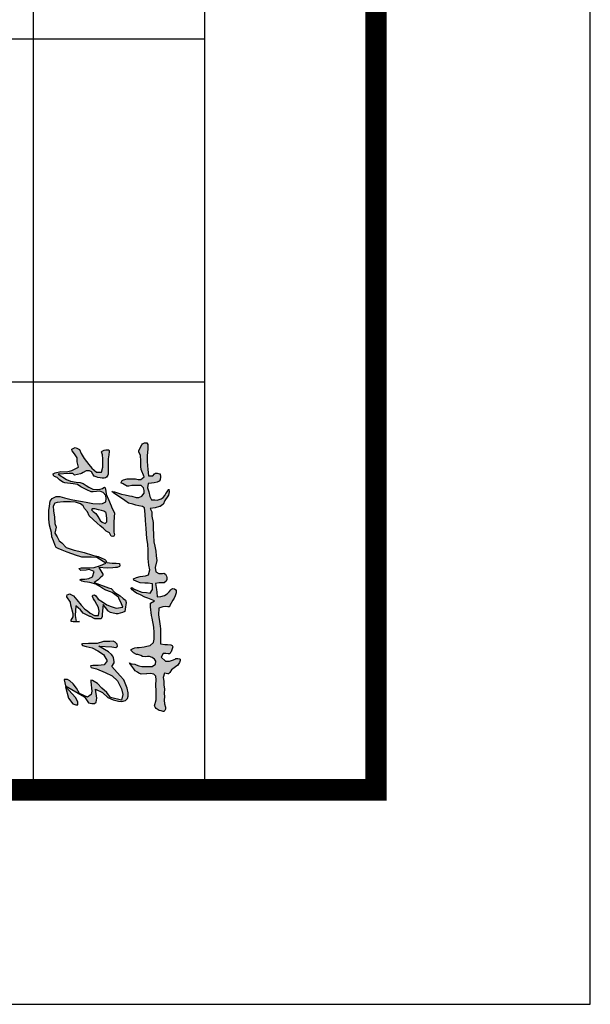
# Model space of a CAD drawing. Extents: x 341856 to 772688, y -86350 to 273982.
# Drawn here: x 509129 to 511792, y -69044 to -64454 of the extents above; entities that cross this region are included whole.
import ezdxf

# ---------------------------------------------------------------- set-up
doc = ezdxf.new("R2010")
doc.units = 0
doc.header["$LTSCALE"] = 1000
doc.header["$MEASUREMENT"] = 0
doc.layers.add('PUB_TITLE', color=4, linetype='Continuous')
doc.layers.add('建-图框', color=4, linetype='Continuous')

# ---------------------------------------------------------------- blocks, each defined once
blk = doc.blocks.new('fmm')
h = blk.add_hatch(color=256)
h.paths.add_polyline_path([(429941.7, -130094.7), (429889.4, -130141.4), (429891.4, -130141), (429944.6, -130126.7), (429971, -130107.7), (429975.6, -130093.1), (429975.6, -130084.4), (429961.5, -130084.4)])
h.paths.add_polyline_path([(429079.2, -129953), (429072.3, -129962.8), (429069.7, -129974.2), (429066.3, -129987.9), (429061.5, -130003.8), (429061.5, -130016.5), (429066.8, -130019.4), (429073.7, -130013), (429083.7, -130000.6), (429097.4, -129990.8), (429116.2, -129978.9), (429123.6, -129970.7), (429129.9, -129955.9), (429122.5, -129948), (429105.4, -129948), (429081.6, -129952)], flags=16)
h.paths.add_polyline_path([(429702.1, -129898.4), (429692.4, -129899.6), (429683.3, -129909.5), (429678.2, -129918.9), (429679.3, -129934.4), (429679.3, -129963.8), (429689.1, -129993.3), (429689.1, -130034), (429691.4, -130062.4), (429692.6, -130067.5), (429698.9, -130061.8), (429704, -130045.2), (429710.3, -130017.5), (429723.5, -129989.9), (429740, -129963.9), (429770.6, -129946.8), (429789.5, -129961.1), (429792.5, -129988.4), (429792.5, -130014.4), (429793.3, -130023.2), (429795.7, -130025.3), (429801, -130022.4), (429807.5, -129996.8), (429824, -129956.4), (429839.7, -129924), (429863, -129899.2), (429901.3, -129880.7), (429926.8, -129873.7), (429953.4, -129880.3), (429941.4, -129931.3), (429917, -129948.7), (429897.8, -129971.8), (429875.1, -129992), (429862.3, -130014.8), (429860.8, -130022.9), (429868.1, -130023.8), (429911.2, -130018.8), (429926.9, -130020.9), (429939.1, -130038.4), (429921.7, -130076.2), (429898.3, -130090.1), (429876.6, -130104.9), (429863.4, -130121.4), (429857.7, -130131.7), (429857.7, -130146.9), (429859, -130148.1), (429886.8, -130142), (429937.5, -130052.9), (429965.7, -130034), (429969.5, -130018.4), (429969.5, -130006.2), (429963.2, -129998.6), (429944.2, -129994.7), (429902.2, -130001.3), (429918.2, -129969.5), (429941.4, -129943.9), (429951.6, -129919.2), (429958.5, -129893.7), (429959.4, -129878.1), (429955.7, -129861.9), (429946, -129852.9), (429934.9, -129848.4), (429918.6, -129848.4), (429898.2, -129854), (429874.5, -129862.4), (429859, -129870), (429839.4, -129886.1), (429811.1, -129913.4), (429795.9, -129925.8), (429779.9, -129914.7), (429773.1, -129914.7), (429755.9, -129918.2), (429748.9, -129919.9), (429740.3, -129927.4), (429728.9, -129941), (429701.2, -129985.5), (429704.8, -129925.4), (429708, -129906.3), (429705.6, -129902)])
h.paths.add_polyline_path([(428795.4, -129972.8), (428793, -129970.5), (428790.7, -129966.6), (428787.8, -129960.4), (428786.4, -129953.9), (428786.1, -129944.7), (428786.7, -129938.6), (428789.3, -129937.5), (428794.9, -129937.7), (428809.9, -129940), (428827.9, -129941.6), (428844.9, -129942.5), (428865.7, -129942.2), (428889.7, -129942.2), (428899.8, -129941.7), (428904.6, -129943.2), (428908.7, -129946.8), (428913.4, -129950.8), (428917.1, -129955.1), (428918.1, -129960.7), (428919.2, -129969.8), (428917.4, -129979.4), (428915.3, -129991), (428911.7, -129997.7), (428908.5, -130007.2), (428899.7, -130013.4), (428889.8, -130019.5), (428883.7, -130028.9), (428884.6, -130044.5), (428891.5, -130059), (428896.4, -130067.4), (428897.6, -130070.9), (428902.1, -130085.6), (428904, -130098.9), (428897.1, -130107.7), (428897.1, -130124.6), (428900.1, -130176.3), (428924.6, -130137.5), (428931.9, -130118.7), (428936.9, -130091.1), (428938.7, -130072.4), (428943.4, -130058.8), (428952.1, -130045.1), (428960, -130032.5), (428969.3, -130013.6), (428971.5, -129993.5), (428969.3, -129979.1), (428966.1, -129969.1), (428962.1, -129962.1), (428960.8, -129959.1), (428963.2, -129956.9), (428979.7, -129952.9), (428993.5, -129950.9), (429018.2, -129940.3), (429047.1, -129929), (429056.1, -129925), (429079.6, -129912.3), (429122.6, -129915.8), (429170, -129915.8), (429183, -129912.7), (429188.4, -129915.9), (429191.1, -129920.3), (429189.4, -129928), (429173.3, -129936.4), (429165, -129951.2), (429151.5, -129965.4), (429140.9, -129979), (429129.1, -129994.1), (429111, -130012.5), (429093.6, -130030.7), (429075.5, -130038.9), (429059.5, -130053), (429047.2, -130059.1), (429038.2, -130071), (429030.7, -130094.3), (429029.5, -130118.3), (429028.7, -130151), (429032.6, -130179.5), (429035.8, -130190.9), (429049.8, -130199.4), (429070.5, -130197.1), (429100.8, -130192.4), (429129.9, -130191.6), (429146.4, -130185.5), (429174.5, -130191.2), (429192.8, -130180), (429210.2, -130170.7), (429220.4, -130158.5), (429241.3, -130138.7), (429254.6, -130100.8), (429258.4, -130079), (429264.8, -130054.6), (429277.8, -130015.5), (429284.3, -129989.7), (429298.1, -129957.3), (429301.1, -129954.7), (429312, -129948.1), (429315.5, -129923.4), (429314.7, -129905), (429317.1, -129888.7), (429327.4, -129887.3), (429330.6, -129888.9), (429335.5, -129900), (429335.5, -129907.4), (429336.4, -129920.9), (429338.1, -129947.1), (429334.3, -129985.5), (429366.3, -129966.5), (429369.6, -129966.8), (429373.8, -129969.5), (429383.3, -129979.1), (429392.8, -129988.3), (429405.5, -130008.3), (429430, -129941), (429433.1, -129928.4), (429450.8, -129911.2), (429466.8, -129886.6), (429479.7, -129872.6), (429487.1, -129861.5), (429498.1, -129859.1), (429529.4, -129862.5), (429540.7, -129864.9), (429544.2, -129875.8), (429550.4, -129897.4), (429550.4, -129904.3), (429547, -129924.8), (429544.1, -129932.1), (429538.1, -129941.7), (429535.8, -129943.3), (429507.1, -129966.4), (429553.1, -129970.7), (429563.6, -129970.7), (429573.6, -129974.9), (429574.7, -129985.1), (429574.7, -129993.3), (429573.8, -130004), (429564.2, -130024.9), (429563.6, -130026.3), (429562.7, -130027.9), (429547.7, -130058.7), (429532.8, -130071.1), (429514.5, -130093.7), (429558.7, -130095.8), (429586.3, -130091.2), (429586.3, -130076.6), (429587.6, -130087.6), (429587.6, -130102.6), (429587.6, -130106.3), (429587.3, -130115.1), (429580.9, -130114.7), (429565.5, -130105), (429550.8, -130106.1), (429511.1, -130115.8), (429496.5, -130118.8), (429471.3, -130134.5), (429468, -130135.1), (429462.8, -130132.9), (429458.2, -130121.8), (429458.7, -130120), (429467.5, -130104.8), (429485.6, -130088.5), (429511.2, -130068.8), (429528.9, -130050.8), (429537.7, -130038.5), (429547.4, -130026.5), (429558.3, -130005.6), (429558.3, -129988), (429538.1, -129983.9), (429523, -129988.2), (429518.3, -129989.2), (429507.2, -129994.8), (429490.4, -130005.2), (429480.5, -130010.5), (429470.4, -130015.5), (429466.4, -130015.2), (429463.6, -130012.7), (429462.7, -130006.1), (429466.5, -129999.2), (429482.8, -129988.3), (429495.3, -129968.8), (429508.8, -129948.4), (429516.7, -129928.4), (429519.7, -129919.6), (429524.1, -129905.4), (429520.5, -129874.4), (429496, -129882.6), (429483.4, -129890.3), (429473.8, -129894.5), (429469.8, -129898.4), (429451.9, -129924.2), (429448.6, -129931.1), (429441, -129953.1), (429433.5, -129967.7), (429424.1, -129981.5), (429413.2, -130000.6), (429405.1, -130027.4), (429403, -130038.1), (429402.2, -130052.7), (429399.1, -130065.2), (429392.9, -130075.3), (429388.7, -130068.2), (429388.7, -130050.7), (429385.7, -130032.9), (429378.6, -130014.8), (429354.1, -130007.9), (429344.8, -130031.3), (429348, -130044.6), (429348.9, -130069.4), (429347.8, -130070.7), (429343.1, -130076.1), (429339.6, -130077.4), (429336.6, -130066.8), (429336.6, -130051.6), (429336.6, -130028.9), (429335.4, -130007.5), (429325.6, -129978.8), (429314.4, -129953.5), (429288.3, -129995.3), (429287.4, -130021.6), (429287.4, -130043.9), (429287.4, -130065.7), (429284.3, -130075.3), (429279.6, -130089.9), (429263.1, -130133.3), (429253.6, -130156.5), (429246.3, -130175), (429241.3, -130185.3), (429232.9, -130189.9), (429210.4, -130198.1), (429191.5, -130205), (429171.2, -130206), (429138, -130216.2), (429110.1, -130219.9), (429068.7, -130218.9), (429048.6, -130215.3), (429025.9, -130213.6), (429013.7, -130203.9), (429004.3, -130184.8), (429003.7, -130168.5), (429010.6, -130145.6), (429018.2, -130115), (429022, -130089.7), (429027.8, -130061.5), (429029.7, -130045.6), (429036.1, -130013.6), (429038, -129984.5), (429037, -129969.4), (429028.7, -129953.3), (429013.8, -129951.4), (428999, -129952.9), (428985, -129965), (428978.5, -129981.3), (428982.4, -130012.4), (428981.6, -130021.9), (428973.2, -130042.4), (428958.9, -130069.4), (428948.5, -130084.7), (428944.3, -130105.8), (428940.7, -130144), (428936.8, -130153.9), (428926.9, -130169.7), (428915.7, -130180.9), (428911.4, -130193.3), (428905.8, -130197.9), (428898.6, -130198.7), (428893.1, -130190.1), (428887.9, -130163.4), (428889, -130137), (428882.8, -130111.1), (428867, -130080.1), (428843.1, -130086.6), (428823.6, -130087.7), (428804.8, -130099), (428791.7, -130110.1), (428785.3, -130112.2), (428783.4, -130111.4), (428776.3, -130096.7), (428778, -130087.8), (428784.8, -130075.8), (428804.2, -130067.7), (428827.2, -130054.9), (428854.8, -130032.9), (428872.3, -130019.1), (428891.3, -129996.8), (428891.3, -129973.6), (428867.2, -129967.6), (428854.8, -129967.6), (428828.4, -129967.6), (428810, -129968.4)])
h.paths.add_polyline_path([(428753.8, -129762.1), (428761.8, -129756.9), (428782.8, -129758), (428812.2, -129760.4), (428840.1, -129759.8), (428878.9, -129756.7), (428908.2, -129754.7), (428908.2, -129733.4), (428898.9, -129725.9), (428895.9, -129720.8), (428895.6, -129714), (428897.6, -129702.3), (428899.1, -129700.1), (428912.1, -129698.9), (428926.2, -129700.4), (428932.9, -129704.4), (428937.3, -129713.3), (428940.8, -129728.2), (428941.8, -129740.2), (428943.5, -129755.5), (428963.6, -129759.4), (428982.1, -129752.6), (429003.9, -129747.4), (429019.4, -129740.4), (429020.2, -129724.7), (429021.2, -129713.2), (429017.8, -129704.1), (429015.1, -129695.5), (429008.9, -129686), (428998.7, -129678.1), (428989.8, -129673), (428980.4, -129666.3), (428978.5, -129665.8), (428973.1, -129661.6), (428970.4, -129659.3), (428981.6, -129658.4), (428990.8, -129658.8), (428997.1, -129660.3), (429003.2, -129664.7), (429022.3, -129677.2), (429040.9, -129685.5), (429041.8, -129687.4), (429050.7, -129699.1), (429051, -129702.4), (429056.1, -129723), (429059.3, -129746.8), (429075.9, -129738.9), (429095, -129738.4), (429124.5, -129732.1), (429148.5, -129732.1), (429184.9, -129731.6), (429215.9, -129728.8), (429236.3, -129724.3), (429259, -129720.6), (429280.9, -129718), (429303, -129715.8), (429335.2, -129722.7), (429354.8, -129720.7), (429363.4, -129706.6), (429362.7, -129688.8), (429361.5, -129683.1), (429366.2, -129675.6), (429376, -129669.5), (429381.3, -129668), (429390.4, -129668.6), (429398.9, -129672.1), (429406.4, -129681.1), (429406.6, -129691.2), (429406.6, -129704.5), (429409, -129722), (429438.3, -129716.7), (429449.5, -129715.4), (429471.9, -129714.4), (429470.5, -129695.9), (429465.8, -129678.9), (429458.2, -129666.7), (429448.7, -129657.7), (429439.5, -129650.6), (429438.4, -129649.8), (429435.8, -129646.3), (429433.4, -129641.3), (429435.2, -129633.6), (429438.6, -129626.2), (429439.3, -129625.8), (429452.5, -129625.4), (429466.4, -129629.5), (429478, -129634), (429487.9, -129640.9), (429512.4, -129655.2), (429517.8, -129656.8), (429518.6, -129657.8), (429517.7, -129663.5), (429516.8, -129674.9), (429518, -129687.7), (429524.1, -129706.7), (429555.6, -129707.8), (429567.2, -129705.2), (429586.6, -129702.2), (429607.8, -129700.1), (429621.4, -129698.5), (429659.9, -129697.5), (429691.2, -129697.5), (429693.4, -129677.4), (429693.4, -129664.8), (429695.9, -129649.5), (429698.7, -129643.9), (429704.7, -129640.7), (429728.9, -129648.4), (429731.3, -129650.8), (429737.1, -129654.5), (429738, -129657), (429736.8, -129661.8), (429735.6, -129672.9), (429735.6, -129686.3), (429753.5, -129695.3), (429771, -129675.4), (429771.3, -129656.1), (429767.8, -129642.3), (429761.9, -129630.3), (429759.7, -129626.1), (429759.7, -129617.9), (429760.9, -129609.4), (429762.8, -129605.8), (429769.1, -129605.8), (429777.8, -129609.1), (429778, -129609.2), (429783.2, -129613.1), (429790, -129617.5), (429797.6, -129628.7), (429811.6, -129646.7), (429824.8, -129654.2), (429830.2, -129660.9), (429830, -129663.4), (429827.8, -129680.1), (429847.1, -129685.5), (429865, -129683.4), (429884.2, -129682.4), (429899.9, -129680.1), (429922.5, -129680.6), (429936.8, -129679.5), (429954.2, -129680.6), (429970.8, -129678.8), (429985.6, -129674.6), (429995.8, -129674.9), (430002, -129677.8), (430006.6, -129682.3), (430006.7, -129685.3), (430003.3, -129695.2), (430002, -129703.7), (429992.5, -129718.7), (429986.1, -129723.5), (429979.8, -129725.8), (429951.3, -129718.4), (429938.8, -129718.4), (429911, -129718.9), (429882.3, -129720.4), (429858.7, -129717.8), (429841.6, -129719.3), (429831.8, -129729.1), (429829.9, -129745.4), (429831.3, -129762.1), (429831.3, -129762.9), (429831.8, -129788.5), (429827.2, -129799.4), (429823.5, -129805.3), (429816.2, -129815.6), (429806.7, -129823), (429800.7, -129828), (429789.2, -129836.8), (429782.4, -129842), (429779.7, -129842.6), (429783.6, -129834.4), (429784.7, -129830.6), (429785.4, -129818.7), (429788.8, -129811.1), (429793.3, -129798.8), (429796.4, -129785.8), (429796.7, -129773.2), (429796.7, -129756.9), (429796.7, -129748.5), (429796.7, -129736.4), (429785.9, -129721.2), (429771.4, -129720.6), (429762.5, -129725.6), (429754.7, -129736.4), (429750.4, -129748.8), (429750.4, -129758.2), (429751.2, -129767.5), (429749.2, -129782.9), (429745.7, -129789.9), (429741.2, -129803.2), (429740.1, -129809.4), (429732.1, -129824.3), (429728.9, -129828.2), (429721.4, -129834.4), (429719.3, -129834.7), (429717.9, -129834.3), (429715.8, -129831.9), (429712.8, -129825.4), (429709.5, -129817.2), (429708.4, -129807.3), (429707.9, -129797.9), (429705.4, -129774), (429702.5, -129761.2), (429698.3, -129747), (429684.8, -129731.5), (429668.8, -129727.9), (429654.9, -129727.6), (429638.8, -129728.4), (429613.5, -129730), (429571, -129736.3), (429558.7, -129739.4), (429518.9, -129744.6), (429501, -129745.1), (429490, -129726.8), (429478.1, -129756.9), (429473, -129770.9), (429462.4, -129791.4), (429454.1, -129809.6), (429446.5, -129821.8), (429446, -129822.8), (429439.6, -129830.9), (429433.2, -129834.4), (429431.6, -129834.6), (429429, -129833.1), (429428.2, -129831.5), (429436.4, -129821.6), (429450.7, -129785.9), (429451.5, -129763.2), (429454, -129746.6), (429438.3, -129735.3), (429410.4, -129735.3), (429407.4, -129756.2), (429408.2, -129771.9), (429406.8, -129793.8), (429402.8, -129800.8), (429394.8, -129822.2), (429388, -129823.4), (429382.2, -129809.4), (429377.4, -129793.1), (429375.9, -129780.7), (429374.2, -129767.5), (429369.6, -129753.8), (429345.5, -129748.3), (429324.5, -129752.3), (429293.8, -129755.4), (429254.5, -129755.4), (429226, -129757.8), (429199.2, -129761.5), (429153.2, -129764.6), (429115.3, -129767.8), (429086.8, -129770.2), (429056.5, -129772.8), (429050.5, -129782.9), (429047.1, -129798.6), (429044.9, -129812.9), (429040.2, -129827), (429035.3, -129847.9), (429023.4, -129864.5), (429014.8, -129875.5), (429006.9, -129887.5), (428997, -129902.7), (428991.1, -129910.9), (428981, -129924.9), (428982.3, -129912.5), (428987.2, -129898.2), (428992.7, -129880.3), (428996, -129863.8), (429000.8, -129842.8), (429002.8, -129831.5), (429008.6, -129811.3), (429008.6, -129799.3), (429002.8, -129784.5), (428989.1, -129774.7), (428975.4, -129774.7), (428962.9, -129777.1), (428952.1, -129788.4), (428953.1, -129807.2), (428953.1, -129814.6), (428953.1, -129832.5), (428955.6, -129845.4), (428956.5, -129854.6), (428951.2, -129861), (428948.9, -129866.2), (428944.2, -129873.1), (428940.6, -129882.9), (428938.7, -129881.7), (428930.1, -129877.5), (428925.8, -129870.6), (428921.7, -129853.5), (428921.7, -129831.5), (428921.7, -129815.1), (428924.9, -129803), (428924.9, -129790), (428913.1, -129775), (428877.5, -129788.2), (428864.8, -129790.2), (428837.6, -129790.2), (428813, -129792), (428795.3, -129799.3), (428790.4, -129798.9), (428777.1, -129792.9), (428763.4, -129785.6), (428758.8, -129782.1), (428753.6, -129773.1), (428753.6, -129765)])
for points in [[(428753.8, -129762.1), (428761.8, -129756.9), (428782.8, -129758), (428812.2, -129760.4), (428840.1, -129759.8), (428878.9, -129756.7), (428908.2, -129754.7), (428908.2, -129733.4), (428898.9, -129725.9), (428895.9, -129720.8), (428895.6, -129714), (428897.6, -129702.3), (428899.1, -129700.1), (428912.1, -129698.9), (428926.2, -129700.4), (428932.9, -129704.4), (428937.3, -129713.3), (428940.8, -129728.2), (428941.8, -129740.2), (428943.5, -129755.5), (428963.6, -129759.4), (428982.1, -129752.6), (429003.9, -129747.4), (429019.4, -129740.4), (429020.2, -129724.7), (429021.2, -129713.2), (429017.8, -129704.1), (429015.1, -129695.5), (429008.9, -129686), (428998.7, -129678.1), (428989.8, -129673), (428980.4, -129666.3), (428978.5, -129665.8), (428973.1, -129661.6), (428970.4, -129659.3), (428981.6, -129658.4), (428990.8, -129658.8), (428997.1, -129660.3), (429003.2, -129664.7), (429022.3, -129677.2), (429040.9, -129685.5), (429041.8, -129687.4), (429050.7, -129699.1), (429051, -129702.4), (429056.1, -129723), (429059.3, -129746.8), (429075.9, -129738.9), (429095, -129738.4), (429124.5, -129732.1), (429148.5, -129732.1), (429184.9, -129731.6), (429215.9, -129728.8), (429236.3, -129724.3), (429259, -129720.6), (429280.9, -129718), (429303, -129715.8), (429335.2, -129722.7), (429354.8, -129720.7), (429363.4, -129706.6), (429362.7, -129688.8), (429361.5, -129683.1), (429366.2, -129675.6), (429376, -129669.5), (429381.3, -129668), (429390.4, -129668.6), (429398.9, -129672.1), (429406.4, -129681.1), (429406.6, -129691.2), (429406.6, -129704.5), (429409, -129722), (429438.3, -129716.7), (429449.5, -129715.4), (429471.9, -129714.4), (429470.5, -129695.9), (429465.8, -129678.9), (429458.2, -129666.7), (429448.7, -129657.7), (429439.5, -129650.6), (429438.4, -129649.8), (429435.8, -129646.3), (429433.4, -129641.3), (429435.2, -129633.6), (429438.6, -129626.2), (429439.3, -129625.8), (429452.5, -129625.4), (429466.4, -129629.5), (429478, -129634), (429487.9, -129640.9), (429512.4, -129655.2), (429517.8, -129656.8), (429518.6, -129657.8), (429517.7, -129663.5), (429516.8, -129674.9), (429518, -129687.7), (429524.1, -129706.7), (429555.6, -129707.8), (429567.2, -129705.2), (429586.6, -129702.2), (429607.8, -129700.1), (429621.4, -129698.5), (429659.9, -129697.5), (429691.2, -129697.5), (429693.4, -129677.4), (429693.4, -129664.8), (429695.9, -129649.5), (429698.7, -129643.9), (429704.7, -129640.7), (429728.9, -129648.4), (429731.3, -129650.8), (429737.1, -129654.5), (429738, -129657), (429736.8, -129661.8), (429735.6, -129672.9), (429735.6, -129686.3), (429753.5, -129695.3), (429771, -129675.4), (429771.3, -129656.1), (429767.8, -129642.3), (429761.9, -129630.3), (429759.7, -129626.1), (429759.7, -129617.9), (429760.9, -129609.4), (429762.8, -129605.8), (429769.1, -129605.8), (429777.8, -129609.1), (429778, -129609.2), (429783.2, -129613.1), (429790, -129617.5), (429797.6, -129628.7), (429811.6, -129646.7), (429824.8, -129654.2), (429830.2, -129660.9), (429830, -129663.4), (429827.8, -129680.1), (429847.1, -129685.5), (429865, -129683.4), (429884.2, -129682.4), (429899.9, -129680.1), (429922.5, -129680.6), (429936.8, -129679.5), (429954.2, -129680.6), (429970.8, -129678.8), (429985.6, -129674.6), (429995.8, -129674.9), (430002, -129677.8), (430006.6, -129682.3), (430006.7, -129685.3), (430003.3, -129695.2), (430002, -129703.7), (429992.5, -129718.7), (429986.1, -129723.5), (429979.8, -129725.8), (429951.3, -129718.4), (429938.8, -129718.4), (429911, -129718.9), (429882.3, -129720.4), (429858.7, -129717.8), (429841.6, -129719.3), (429831.8, -129729.1), (429829.9, -129745.4), (429831.3, -129762.1), (429831.3, -129762.9), (429831.8, -129788.5), (429827.2, -129799.4), (429823.5, -129805.3), (429816.2, -129815.6), (429806.7, -129823), (429800.7, -129828), (429789.2, -129836.8), (429782.4, -129842), (429779.7, -129842.6), (429783.6, -129834.4), (429784.7, -129830.6), (429785.4, -129818.7), (429788.8, -129811.1), (429793.3, -129798.8), (429796.4, -129785.8), (429796.7, -129773.2), (429796.7, -129756.9), (429796.7, -129748.5), (429796.7, -129736.4), (429785.9, -129721.2), (429771.4, -129720.6), (429762.5, -129725.6), (429754.7, -129736.4), (429750.4, -129748.8), (429750.4, -129758.2), (429751.2, -129767.5), (429749.2, -129782.9), (429745.7, -129789.9), (429741.2, -129803.2), (429740.1, -129809.4), (429732.1, -129824.3), (429728.9, -129828.2), (429721.4, -129834.4), (429719.3, -129834.7), (429717.9, -129834.3), (429715.8, -129831.9), (429712.8, -129825.4), (429709.5, -129817.2), (429708.4, -129807.3), (429707.9, -129797.9), (429705.4, -129774), (429702.5, -129761.2), (429698.3, -129747), (429684.8, -129731.5), (429668.8, -129727.9), (429654.9, -129727.6), (429638.8, -129728.4), (429613.5, -129730), (429571, -129736.3), (429558.7, -129739.4), (429518.9, -129744.6), (429501, -129745.1), (429490, -129726.8), (429478.1, -129756.9), (429473, -129770.9), (429462.4, -129791.4), (429454.1, -129809.6), (429446.5, -129821.8), (429446, -129822.8), (429439.6, -129830.9), (429433.2, -129834.4), (429431.6, -129834.6), (429429, -129833.1), (429428.2, -129831.5), (429436.4, -129821.6), (429450.7, -129785.9), (429451.5, -129763.2), (429454, -129746.6), (429438.3, -129735.3), (429410.4, -129735.3), (429407.4, -129756.2), (429408.2, -129771.9), (429406.8, -129793.8), (429402.8, -129800.8), (429394.8, -129822.2), (429388, -129823.4), (429382.2, -129809.4), (429377.4, -129793.1), (429375.9, -129780.7), (429374.2, -129767.5), (429369.6, -129753.8), (429345.5, -129748.3), (429324.5, -129752.3), (429293.8, -129755.4), (429254.5, -129755.4), (429226, -129757.8), (429199.2, -129761.5), (429153.2, -129764.6), (429115.3, -129767.8), (429086.8, -129770.2), (429056.5, -129772.8), (429050.5, -129782.9), (429047.1, -129798.6), (429044.9, -129812.9), (429040.2, -129827), (429035.3, -129847.9), (429023.4, -129864.5), (429014.8, -129875.5), (429006.9, -129887.5), (428997, -129902.7), (428991.1, -129910.9), (428981, -129924.9), (428982.3, -129912.5), (428987.2, -129898.2), (428992.7, -129880.3), (428996, -129863.8), (429000.8, -129842.8), (429002.8, -129831.5), (429008.6, -129811.3), (429008.6, -129799.3), (429002.8, -129784.5), (428989.1, -129774.7), (428975.4, -129774.7), (428962.9, -129777.1), (428952.1, -129788.4), (428953.1, -129807.2), (428953.1, -129814.6), (428953.1, -129832.5), (428955.6, -129845.4), (428956.5, -129854.6), (428951.2, -129861), (428948.9, -129866.2), (428944.2, -129873.1), (428940.6, -129882.9), (428938.7, -129881.7), (428930.1, -129877.5), (428925.8, -129870.6), (428921.7, -129853.5), (428921.7, -129831.5), (428921.7, -129815.1), (428924.9, -129803), (428924.9, -129790), (428913.1, -129775), (428877.5, -129788.2), (428864.8, -129790.2), (428837.6, -129790.2), (428813, -129792), (428795.3, -129799.3), (428790.4, -129798.9), (428777.1, -129792.9), (428763.4, -129785.6), (428758.8, -129782.1), (428753.6, -129773.1), (428753.6, -129765)], [(429702.1, -129898.4), (429692.4, -129899.6), (429683.3, -129909.5), (429678.2, -129918.9), (429679.3, -129934.4), (429679.3, -129963.8), (429689.1, -129993.3), (429689.1, -130034), (429691.4, -130062.4), (429692.6, -130067.5), (429698.9, -130061.8), (429704, -130045.2), (429710.3, -130017.5), (429723.5, -129989.9), (429740, -129963.9), (429770.6, -129946.8), (429789.5, -129961.1), (429792.5, -129988.4), (429792.5, -130014.4), (429793.3, -130023.2), (429795.7, -130025.3), (429801, -130022.4), (429807.5, -129996.8), (429824, -129956.4), (429839.7, -129924), (429863, -129899.2), (429901.3, -129880.7), (429926.8, -129873.7), (429953.4, -129880.3), (429941.4, -129931.3), (429917, -129948.7), (429897.8, -129971.8), (429875.1, -129992), (429862.3, -130014.8), (429860.8, -130022.9), (429868.1, -130023.8), (429911.2, -130018.8), (429926.9, -130020.9), (429939.1, -130038.4), (429921.7, -130076.2), (429898.3, -130090.1), (429876.6, -130104.9), (429863.4, -130121.4), (429857.7, -130131.7), (429857.7, -130146.9), (429859, -130148.1), (429886.8, -130142), (429937.5, -130052.9), (429965.7, -130034), (429969.5, -130018.4), (429969.5, -130006.2), (429963.2, -129998.6), (429944.2, -129994.7), (429902.2, -130001.3), (429918.2, -129969.5), (429941.4, -129943.9), (429951.6, -129919.2), (429958.5, -129893.7), (429959.4, -129878.1), (429955.7, -129861.9), (429946, -129852.9), (429934.9, -129848.4), (429918.6, -129848.4), (429898.2, -129854), (429874.5, -129862.4), (429859, -129870), (429839.4, -129886.1), (429811.1, -129913.4), (429795.9, -129925.8), (429779.9, -129914.7), (429773.1, -129914.7), (429755.9, -129918.2), (429748.9, -129919.9), (429740.3, -129927.4), (429728.9, -129941), (429701.2, -129985.5), (429704.8, -129925.4), (429708, -129906.3), (429705.6, -129902)], [(428795.4, -129972.8), (428793, -129970.5), (428790.7, -129966.6), (428787.8, -129960.4), (428786.4, -129953.9), (428786.1, -129944.7), (428786.7, -129938.6), (428789.3, -129937.5), (428794.9, -129937.7), (428809.9, -129940), (428827.9, -129941.6), (428844.9, -129942.5), (428865.7, -129942.2), (428889.7, -129942.2), (428899.8, -129941.7), (428904.6, -129943.2), (428908.7, -129946.8), (428913.4, -129950.8), (428917.1, -129955.1), (428918.1, -129960.7), (428919.2, -129969.8), (428917.4, -129979.4), (428915.3, -129991), (428911.7, -129997.7), (428908.5, -130007.2), (428899.7, -130013.4), (428889.8, -130019.5), (428883.7, -130028.9), (428884.6, -130044.5), (428891.5, -130059), (428896.4, -130067.4), (428897.6, -130070.9), (428902.1, -130085.6), (428904, -130098.9), (428897.1, -130107.7), (428897.1, -130124.6), (428900.1, -130176.3), (428924.6, -130137.5), (428931.9, -130118.7), (428936.9, -130091.1), (428938.7, -130072.4), (428943.4, -130058.8), (428952.1, -130045.1), (428960, -130032.5), (428969.3, -130013.6), (428971.5, -129993.5), (428969.3, -129979.1), (428966.1, -129969.1), (428962.1, -129962.1), (428960.8, -129959.1), (428963.2, -129956.9), (428979.7, -129952.9), (428993.5, -129950.9), (429018.2, -129940.3), (429047.1, -129929), (429056.1, -129925), (429079.6, -129912.3), (429122.6, -129915.8), (429170, -129915.8), (429183, -129912.7), (429188.4, -129915.9), (429191.1, -129920.3), (429189.4, -129928), (429173.3, -129936.4), (429165, -129951.2), (429151.5, -129965.4), (429140.9, -129979), (429129.1, -129994.1), (429111, -130012.5), (429093.6, -130030.7), (429075.5, -130038.9), (429059.5, -130053), (429047.2, -130059.1), (429038.2, -130071), (429030.7, -130094.3), (429029.5, -130118.3), (429028.7, -130151), (429032.6, -130179.5), (429035.8, -130190.9), (429049.8, -130199.4), (429070.5, -130197.1), (429100.8, -130192.4), (429129.9, -130191.6), (429146.4, -130185.5), (429174.5, -130191.2), (429192.8, -130180), (429210.2, -130170.7), (429220.4, -130158.5), (429241.3, -130138.7), (429254.6, -130100.8), (429258.4, -130079), (429264.8, -130054.6), (429277.8, -130015.5), (429284.3, -129989.7), (429298.1, -129957.3), (429301.1, -129954.7), (429312, -129948.1), (429315.5, -129923.4), (429314.7, -129905), (429317.1, -129888.7), (429327.4, -129887.3), (429330.6, -129888.9), (429335.5, -129900), (429335.5, -129907.4), (429336.4, -129920.9), (429338.1, -129947.1), (429334.3, -129985.5), (429366.3, -129966.5), (429369.6, -129966.8), (429373.8, -129969.5), (429383.3, -129979.1), (429392.8, -129988.3), (429405.5, -130008.3), (429430, -129941), (429433.1, -129928.4), (429450.8, -129911.2), (429466.8, -129886.6), (429479.7, -129872.6), (429487.1, -129861.5), (429498.1, -129859.1), (429529.4, -129862.5), (429540.7, -129864.9), (429544.2, -129875.8), (429550.4, -129897.4), (429550.4, -129904.3), (429547, -129924.8), (429544.1, -129932.1), (429538.1, -129941.7), (429535.8, -129943.3), (429507.1, -129966.4), (429553.1, -129970.7), (429563.6, -129970.7), (429573.6, -129974.9), (429574.7, -129985.1), (429574.7, -129993.3), (429573.8, -130004), (429564.2, -130024.9), (429563.6, -130026.3), (429562.7, -130027.9), (429547.7, -130058.7), (429532.8, -130071.1), (429514.5, -130093.7), (429558.7, -130095.8), (429586.3, -130091.2), (429586.3, -130076.6), (429587.6, -130087.6), (429587.6, -130102.6), (429587.6, -130106.3), (429587.3, -130115.1), (429580.9, -130114.7), (429565.5, -130105), (429550.8, -130106.1), (429511.1, -130115.8), (429496.5, -130118.8), (429471.3, -130134.5), (429468, -130135.1), (429462.8, -130132.9), (429458.2, -130121.8), (429458.7, -130120), (429467.5, -130104.8), (429485.6, -130088.5), (429511.2, -130068.8), (429528.9, -130050.8), (429537.7, -130038.5), (429547.4, -130026.5), (429558.3, -130005.6), (429558.3, -129988), (429538.1, -129983.9), (429523, -129988.2), (429518.3, -129989.2), (429507.2, -129994.8), (429490.4, -130005.2), (429480.5, -130010.5), (429470.4, -130015.5), (429466.4, -130015.2), (429463.6, -130012.7), (429462.7, -130006.1), (429466.5, -129999.2), (429482.8, -129988.3), (429495.3, -129968.8), (429508.8, -129948.4), (429516.7, -129928.4), (429519.7, -129919.6), (429524.1, -129905.4), (429520.5, -129874.4), (429496, -129882.6), (429483.4, -129890.3), (429473.8, -129894.5), (429469.8, -129898.4), (429451.9, -129924.2), (429448.6, -129931.1), (429441, -129953.1), (429433.5, -129967.7), (429424.1, -129981.5), (429413.2, -130000.6), (429405.1, -130027.4), (429403, -130038.1), (429402.2, -130052.7), (429399.1, -130065.2), (429392.9, -130075.3), (429388.7, -130068.2), (429388.7, -130050.7), (429385.7, -130032.9), (429378.6, -130014.8), (429354.1, -130007.9), (429344.8, -130031.3), (429348, -130044.6), (429348.9, -130069.4), (429347.8, -130070.7), (429343.1, -130076.1), (429339.6, -130077.4), (429336.6, -130066.8), (429336.6, -130051.6), (429336.6, -130028.9), (429335.4, -130007.5), (429325.6, -129978.8), (429314.4, -129953.5), (429288.3, -129995.3), (429287.4, -130021.6), (429287.4, -130043.9), (429287.4, -130065.7), (429284.3, -130075.3), (429279.6, -130089.9), (429263.1, -130133.3), (429253.6, -130156.5), (429246.3, -130175), (429241.3, -130185.3), (429232.9, -130189.9), (429210.4, -130198.1), (429191.5, -130205), (429171.2, -130206), (429138, -130216.2), (429110.1, -130219.9), (429068.7, -130218.9), (429048.6, -130215.3), (429025.9, -130213.6), (429013.7, -130203.9), (429004.3, -130184.8), (429003.7, -130168.5), (429010.6, -130145.6), (429018.2, -130115), (429022, -130089.7), (429027.8, -130061.5), (429029.7, -130045.6), (429036.1, -130013.6), (429038, -129984.5), (429037, -129969.4), (429028.7, -129953.3), (429013.8, -129951.4), (428999, -129952.9), (428985, -129965), (428978.5, -129981.3), (428982.4, -130012.4), (428981.6, -130021.9), (428973.2, -130042.4), (428958.9, -130069.4), (428948.5, -130084.7), (428944.3, -130105.8), (428940.7, -130144), (428936.8, -130153.9), (428926.9, -130169.7), (428915.7, -130180.9), (428911.4, -130193.3), (428905.8, -130197.9), (428898.6, -130198.7), (428893.1, -130190.1), (428887.9, -130163.4), (428889, -130137), (428882.8, -130111.1), (428867, -130080.1), (428843.1, -130086.6), (428823.6, -130087.7), (428804.8, -130099), (428791.7, -130110.1), (428785.3, -130112.2), (428783.4, -130111.4), (428776.3, -130096.7), (428778, -130087.8), (428784.8, -130075.8), (428804.2, -130067.7), (428827.2, -130054.9), (428854.8, -130032.9), (428872.3, -130019.1), (428891.3, -129996.8), (428891.3, -129973.6), (428867.2, -129967.6), (428854.8, -129967.6), (428828.4, -129967.6), (428810, -129968.4)], [(429941.7, -130094.7), (429889.4, -130141.4), (429891.4, -130141), (429944.6, -130126.7), (429971, -130107.7), (429975.6, -130093.1), (429975.6, -130084.4), (429961.5, -130084.4)]]:
    blk.add_lwpolyline(points, close=True)
blk.add_lwpolyline([(429079.2, -129953), (429072.3, -129962.8), (429069.7, -129974.2), (429066.3, -129987.9), (429061.5, -130003.8), (429061.5, -130016.5), (429066.8, -130019.4), (429073.7, -130013), (429083.7, -130000.6), (429097.4, -129990.8), (429116.2, -129978.9), (429123.6, -129970.7), (429129.9, -129955.9), (429122.5, -129948), (429105.4, -129948), (429081.6, -129952), (429079.2, -129953)])
blk = doc.blocks.new('htrytyretre')
blk.add_blockref('fmm', (-203225.6, 177318.5))
blk = doc.blocks.new('tiqian')
at = {"layer": '建-图框'}
for p, q in [((220145.8, 48625.6), (227145.8, 48625.6)), ((220145.8, 48625.6), (227145.8, 48625.6)), ((227145.8, -8774.4), (227145.8, 48625.6)), ((220145.8, 47825.6), (227145.8, 47825.6)), ((223645.8, 47825.6), (223645.8, 43825.6)), ((225245.8, 47825.6), (225245.8, 43825.6)), ((220145.8, 47025.6), (227145.8, 47025.6))]:
    blk.add_line(p, q, dxfattribs=at)
blk.add_blockref('htrytyretre', (0, 0))

msp = doc.modelspace()

# ---------------------------------------------------------------- linework, layer by layer
at = {"layer": 'PUB_TITLE'}
msp.add_lwpolyline([(452391.5, -69044.5), (511791.5, -69044.5), (511791.5, 99155.5), (452391.5, 99155.5)], close=True, dxfattribs=at)
at = {"layer": 'PUB_TITLE', "const_width": 100}
msp.add_lwpolyline([(453391.5, -68044.5), (510791.5, -68044.5), (510791.5, 96655.5), (453391.5, 96655.5)], close=True, dxfattribs=at)

# ---------------------------------------------------------------- block references
at = {"rotation": 270}
msp.add_blockref('tiqian', (462165.9, 159101.3), dxfattribs=at)

doc.saveas('drawing.dxf')
